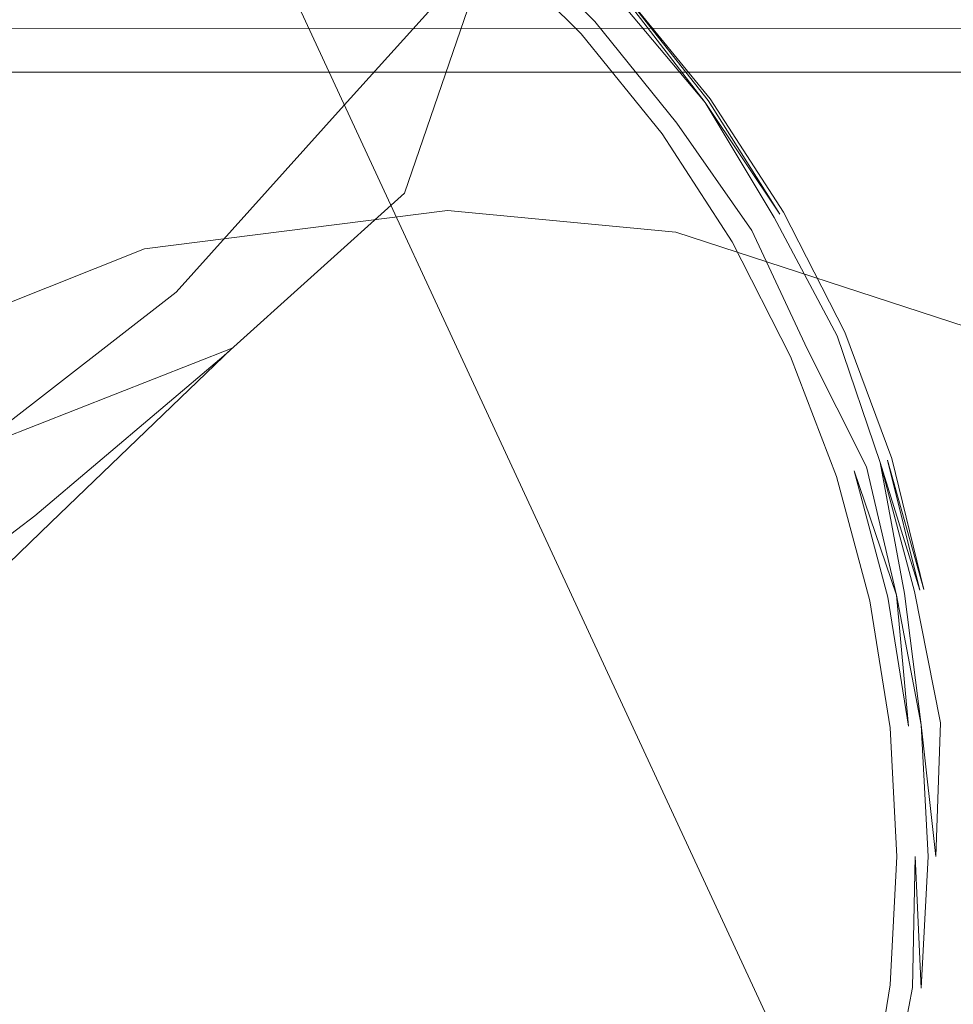
# Model space of a CAD drawing. Extents: x -37 to 38, y -37.7 to 37.7.
# Drawn here: x -25.6 to -23, y 26.1 to 28.9 of the extents above; entities that cross this region are included whole.
import ezdxf

# ---------------------------------------------------------------- set-up
doc = ezdxf.new("R2010")
doc.units = 0
doc.header["$LTSCALE"] = 500
doc.header["$MEASUREMENT"] = 0
doc.layers.add('EXC-CHROM', color=7, linetype='Continuous')
doc.layers.add('EXC-SZKLO', color=7, linetype='Continuous')

msp = doc.modelspace()

# ---------------------------------------------------------------- linework, layer by layer
at = {"layer": 'EXC-CHROM', "lineweight": 0}
for points, invisible_edges in [([(-21.2723, 5.3862, 1.1692), (-31.9791, -37.7104, 1.1692), (-31.9791, 37.2896, 1.1692), (-21.2723, 5.3862, 1.1692)], 15), ([(-20.8779, 6.7437, 1.1692), (-21.2723, 5.3862, 1.1692), (-31.9791, 37.2896, 1.1692), (-20.8779, 6.7437, 1.1692)], 14), ([(-20.3992, 8.0737, 1.1692), (-20.8779, 6.7437, 1.1692), (-31.9791, 37.2896, 1.1692), (-20.3992, 8.0737, 1.1692)], 14), ([(-19.8378, 9.3708, 1.1692), (-20.3992, 8.0737, 1.1692), (-31.9791, 37.2896, 1.1692), (-19.8378, 9.3708, 1.1692)], 14), ([(-19.196, 10.6304, 1.1692), (-19.8378, 9.3708, 1.1692), (-31.9791, 37.2896, 1.1692), (-19.196, 10.6304, 1.1692)], 14), ([(-18.4766, 11.8469, 1.1692), (-19.196, 10.6304, 1.1692), (-31.9791, 37.2896, 1.1692), (-18.4766, 11.8469, 1.1692)], 14), ([(-17.682, 13.0161, 1.1692), (-18.4766, 11.8469, 1.1692), (-31.9791, 37.2896, 1.1692), (-17.682, 13.0161, 1.1692)], 14), ([(-16.8157, 14.1328, 1.1692), (-17.682, 13.0161, 1.1692), (-31.9791, 37.2896, 1.1692), (-16.8157, 14.1328, 1.1692)], 14), ([(-15.881, 15.1931, 1.1692), (-16.8157, 14.1328, 1.1692), (-31.9791, 37.2896, 1.1692), (-15.881, 15.1931, 1.1692)], 14), ([(-14.8815, 16.1926, 1.1692), (-15.881, 15.1931, 1.1692), (-31.9791, 37.2896, 1.1692), (-14.8815, 16.1926, 1.1692)], 14), ([(-13.8212, 17.1274, 1.1692), (-14.8815, 16.1926, 1.1692), (-31.9791, 37.2896, 1.1692), (-13.8212, 17.1274, 1.1692)], 14), ([(-12.7043, 17.9937, 1.1692), (-13.8212, 17.1274, 1.1692), (-31.9791, 37.2896, 1.1692), (-12.7043, 17.9937, 1.1692)], 14), ([(-11.5353, 18.7881, 1.1692), (-12.7043, 17.9937, 1.1692), (-31.9791, 37.2896, 1.1692), (-11.5353, 18.7881, 1.1692)], 14), ([(-10.3186, 19.5078, 1.1692), (-11.5353, 18.7881, 1.1692), (-31.9791, 37.2896, 1.1692), (-10.3186, 19.5078, 1.1692)], 14), ([(-9.0592, 20.1494, 1.1692), (-10.3186, 19.5078, 1.1692), (-31.9791, 37.2896, 1.1692), (-9.0592, 20.1494, 1.1692)], 14), ([(-7.762, 20.7104, 1.1692), (-9.0592, 20.1494, 1.1692), (-31.9791, 37.2896, 1.1692), (-7.762, 20.7104, 1.1692)], 14), ([(33.3348, 37.2798, 1.1692), (-7.762, 20.7104, 1.1692), (-31.9791, 37.2896, 1.1692), (33.3348, 37.2798, 1.1692)], 11), ([(29.0336, 31.9827, 38.7052), (-28.9104, 31.9829, 38.7052), (-27.2682, 28.7039, 38.7052), (29.0336, 31.9827, 38.7052)], 15), ([(27.384, 28.7039, 38.7052), (29.0336, 31.9827, 38.7052), (-27.2682, 28.7039, 38.7052), (27.384, 28.7039, 38.7052)], 15), ([(26.9075, 28.8562, 116.1604), (-27.1274, 28.8245, 116.1604), (-27.0663, 31.8818, 116.1604), (26.9075, 28.8562, 116.1604)], 14), ([(-12.1542, 5.0078, 118.8874), (-26.7493, 31.8916, 118.8874), (-26.7493, -31.7383, 118.8874), (-12.1542, 5.0078, 118.8874)], 15), ([(-11.8206, 5.7622, 118.8874), (-26.7493, 31.8916, 118.8874), (-12.1542, 5.0078, 118.8874), (-11.8206, 5.7622, 118.8874)], 11), ([(-11.4402, 6.4944, 118.8874), (-26.7493, 31.8916, 118.8874), (-11.8206, 5.7622, 118.8874), (-11.4402, 6.4944, 118.8874)], 11), ([(-11.0146, 7.2009, 118.8874), (-26.7493, 31.8916, 118.8874), (-11.4402, 6.4944, 118.8874), (-11.0146, 7.2009, 118.8874)], 11), ([(-10.5455, 7.8794, 118.8874), (-26.7493, 31.8916, 118.8874), (-11.0146, 7.2009, 118.8874), (-10.5455, 7.8794, 118.8874)], 11), ([(-10.0347, 8.5273, 118.8874), (-26.7493, 31.8916, 118.8874), (-10.5455, 7.8794, 118.8874), (-10.0347, 8.5273, 118.8874)], 11), ([(-9.4843, 9.1416, 118.8874), (-26.7493, 31.8916, 118.8874), (-10.0347, 8.5273, 118.8874), (-9.4843, 9.1416, 118.8874)], 11), ([(-8.8965, 9.7202, 118.8874), (-26.7493, 31.8916, 118.8874), (-9.4843, 9.1416, 118.8874), (-8.8965, 9.7202, 118.8874)], 11), ([(-8.2732, 10.2605, 118.8874), (-26.7493, 31.8916, 118.8874), (-8.8965, 9.7202, 118.8874), (-8.2732, 10.2605, 118.8874)], 11), ([(-7.6174, 10.7612, 118.8874), (-26.7493, 31.8916, 118.8874), (-8.2732, 10.2605, 118.8874), (-7.6174, 10.7612, 118.8874)], 11), ([(-6.9315, 11.2195, 118.8874), (-26.7493, 31.8916, 118.8874), (-7.6174, 10.7612, 118.8874), (-6.9315, 11.2195, 118.8874)], 11), ([(26.7808, 31.8916, 118.8874), (-26.7493, 31.8916, 118.8874), (-6.9315, 11.2195, 118.8874), (26.7808, 31.8916, 118.8874)], 15), ([(-25.5514, 30.3667, 38.3904), (-26.4901, -30.0649, 38.3904), (-26.4901, 30.218, 38.3904), (-25.5514, 30.3667, 38.3904)], 11), ([(-25.5514, -30.2134, 38.3904), (-26.4901, -30.0649, 38.3904), (-25.5514, 30.3667, 38.3904), (-25.5514, -30.2134, 38.3904)], 14), ([(-25.2343, 23.3066, 38.3904), (-25.5514, -30.2134, 38.3904), (-25.5514, 30.3667, 38.3904), (-25.2343, 23.3066, 38.3904)], 15), ([(-25.1654, 23.8296, 38.3904), (-25.2343, 23.3066, 38.3904), (-25.5514, 30.3667, 38.3904), (-25.1654, 23.8296, 38.3904)], 14), ([(-25.0806, 24.0798, 38.3904), (-25.1654, 23.8296, 38.3904), (-25.5514, 30.3667, 38.3904), (-25.0806, 24.0798, 38.3904)], 14), ([(-24.9636, 24.3167, 38.3904), (-25.0806, 24.0798, 38.3904), (-25.5514, 30.3667, 38.3904), (-24.9636, 24.3167, 38.3904)], 14), ([(-24.8168, 24.5364, 38.3904), (-24.9636, 24.3167, 38.3904), (-25.5514, 30.3667, 38.3904), (-24.8168, 24.5364, 38.3904)], 14), ([(-24.6426, 24.7351, 38.3904), (-24.8168, 24.5364, 38.3904), (-25.5514, 30.3667, 38.3904), (-24.6426, 24.7351, 38.3904)], 14), ([(-24.444, 24.9092, 38.3904), (-24.6426, 24.7351, 38.3904), (-25.5514, 30.3667, 38.3904), (-24.444, 24.9092, 38.3904)], 14), ([(-24.2242, 25.0562, 38.3904), (-24.444, 24.9092, 38.3904), (-25.5514, 30.3667, 38.3904), (-24.2242, 25.0562, 38.3904)], 14), ([(-23.9873, 25.1729, 38.3904), (-24.2242, 25.0562, 38.3904), (-25.5514, 30.3667, 38.3904), (-23.9873, 25.1729, 38.3904)], 14), ([(-23.7371, 25.2578, 38.3904), (-23.9873, 25.1729, 38.3904), (-25.5514, 30.3667, 38.3904), (-23.7371, 25.2578, 38.3904)], 14), ([(-23.2142, 25.3267, 38.3904), (-23.7371, 25.2578, 38.3904), (-25.5514, 30.3667, 38.3904), (-23.2142, 25.3267, 38.3904)], 10), ([(-28.8921, 30.1907, 4.1692), (-29.7267, 29.4758, 4.1692), (-21.5807, -4.4253, 4.1692), (-28.8921, 30.1907, 4.1692)], 14), ([(-21.8018, -3.0291, 4.1692), (-28.8921, 30.1907, 4.1692), (-21.5807, -4.4253, 4.1692), (-21.8018, -3.0291, 4.1692)], 11), ([(-21.9348, -1.6221, 4.1692), (-28.8921, 30.1907, 4.1692), (-21.8018, -3.0291, 4.1692), (-21.9348, -1.6221, 4.1692)], 11), ([(-21.9791, -0.2092, 4.1692), (-28.8921, 30.1907, 4.1692), (-21.9348, -1.6221, 4.1692), (-21.9791, -0.2092, 4.1692)], 11), ([(30.3605, 29.823, 4.1692), (-28.8921, 30.1907, 4.1692), (-5.0747, 21.584, 4.1692), (30.3605, 29.823, 4.1692)], 15), ([(-6.432, 21.1897, 4.1692), (-5.0747, 21.584, 4.1692), (-28.8921, 30.1907, 4.1692), (-6.432, 21.1897, 4.1692)], 14), ([(-7.762, 20.7104, 4.1692), (-6.432, 21.1897, 4.1692), (-28.8921, 30.1907, 4.1692), (-7.762, 20.7104, 4.1692)], 14), ([(-9.0592, 20.1494, 4.1692), (-7.762, 20.7104, 4.1692), (-28.8921, 30.1907, 4.1692), (-9.0592, 20.1494, 4.1692)], 14), ([(-10.3186, 19.5078, 4.1692), (-9.0592, 20.1494, 4.1692), (-28.8921, 30.1907, 4.1692), (-10.3186, 19.5078, 4.1692)], 14), ([(-11.5353, 18.7881, 4.1692), (-10.3186, 19.5078, 4.1692), (-28.8921, 30.1907, 4.1692), (-11.5353, 18.7881, 4.1692)], 14), ([(-12.7043, 17.9937, 4.1692), (-11.5353, 18.7881, 4.1692), (-28.8921, 30.1907, 4.1692), (-12.7043, 17.9937, 4.1692)], 14), ([(-13.8212, 17.1274, 4.1692), (-12.7043, 17.9937, 4.1692), (-28.8921, 30.1907, 4.1692), (-13.8212, 17.1274, 4.1692)], 14), ([(-14.8815, 16.1926, 4.1692), (-13.8212, 17.1274, 4.1692), (-28.8921, 30.1907, 4.1692), (-14.8815, 16.1926, 4.1692)], 14), ([(-15.881, 15.1931, 4.1692), (-14.8815, 16.1926, 4.1692), (-28.8921, 30.1907, 4.1692), (-15.881, 15.1931, 4.1692)], 14), ([(-16.8157, 14.1328, 4.1692), (-15.881, 15.1931, 4.1692), (-28.8921, 30.1907, 4.1692), (-16.8157, 14.1328, 4.1692)], 14), ([(-17.682, 13.0161, 4.1692), (-16.8157, 14.1328, 4.1692), (-28.8921, 30.1907, 4.1692), (-17.682, 13.0161, 4.1692)], 14), ([(-18.4766, 11.8469, 4.1692), (-17.682, 13.0161, 4.1692), (-28.8921, 30.1907, 4.1692), (-18.4766, 11.8469, 4.1692)], 14), ([(-19.196, 10.6304, 4.1692), (-18.4766, 11.8469, 4.1692), (-28.8921, 30.1907, 4.1692), (-19.196, 10.6304, 4.1692)], 14), ([(-19.8378, 9.3708, 4.1692), (-19.196, 10.6304, 4.1692), (-28.8921, 30.1907, 4.1692), (-19.8378, 9.3708, 4.1692)], 14), ([(-20.3992, 8.0737, 4.1692), (-19.8378, 9.3708, 4.1692), (-28.8921, 30.1907, 4.1692), (-20.3992, 8.0737, 4.1692)], 14), ([(-20.8779, 6.7437, 4.1692), (-20.3992, 8.0737, 4.1692), (-28.8921, 30.1907, 4.1692), (-20.8779, 6.7437, 4.1692)], 14), ([(-21.2723, 5.3862, 4.1692), (-20.8779, 6.7437, 4.1692), (-28.8921, 30.1907, 4.1692), (-21.2723, 5.3862, 4.1692)], 14), ([(-21.5807, 4.0068, 4.1692), (-21.2723, 5.3862, 4.1692), (-28.8921, 30.1907, 4.1692), (-21.5807, 4.0068, 4.1692)], 14), ([(-21.8018, 2.6108, 4.1692), (-21.5807, 4.0068, 4.1692), (-28.8921, 30.1907, 4.1692), (-21.8018, 2.6108, 4.1692)], 14), ([(-21.9348, 1.2036, 4.1692), (-21.8018, 2.6108, 4.1692), (-28.8921, 30.1907, 4.1692), (-21.9348, 1.2036, 4.1692)], 14), ([(-21.9791, -0.2092, 4.1692), (-21.9348, 1.2036, 4.1692), (-28.8921, 30.1907, 4.1692), (-21.9791, -0.2092, 4.1692)], 14), ([(27.9305, 29.7969, 8.1), (-27.2682, 28.7039, 8.1), (-27.8147, 29.7969, 8.1), (27.9305, 29.7969, 8.1)], 15), ([(27.384, 28.7039, 8.1), (-27.2682, 28.7039, 8.1), (27.9305, 29.7969, 8.1), (27.384, 28.7039, 8.1)], 15), ([(-25.2223, 28.9475, 0.7513), (-24.8856, 29.5305, 0.9827), (-24.9758, 28.7874, 0.7513), (-25.2223, 28.9475, 0.7513)], 15), ([(-24.58, 29.332, 0.9828), (-24.9758, 28.7874, 0.7513), (-24.8856, 29.5305, 0.9827), (-24.58, 29.332, 0.9828)], 11), ([(-25.2429, 28.9116, 0.8678), (-25.0002, 28.7539, 0.8678), (-24.9113, 29.4863, 1.0953), (-25.2429, 28.9116, 0.8678)], 15), ([(-24.61, 29.2908, 1.0955), (-24.9113, 29.4863, 1.0953), (-25.0002, 28.7539, 0.8678), (-24.61, 29.2908, 1.0955)], 14), ([(-29.7267, 29.4758, 4.1692), (-29.9791, -30.5339, 4.1692), (-21.2723, -5.8047, 4.1692), (-29.7267, 29.4758, 4.1692)], 14), ([(-21.5807, -4.4253, 4.1692), (-29.7267, 29.4758, 4.1692), (-21.2723, -5.8047, 4.1692), (-21.5807, -4.4253, 4.1692)], 11), ([(-24.9758, 28.7874, 0.7513), (-24.58, 29.332, 0.9828), (-24.7474, 28.6025, 0.7513), (-24.9758, 28.7874, 0.7513)], 15), ([(-24.2968, 29.1028, 0.9828), (-24.7474, 28.6025, 0.7513), (-24.58, 29.332, 0.9828), (-24.2968, 29.1028, 0.9828)], 11), ([(-25.0002, 28.7539, 0.8678), (-24.7751, 28.5718, 0.8678), (-24.61, 29.2908, 1.0955), (-25.0002, 28.7539, 0.8678)], 15), ([(-24.3309, 29.0652, 1.0954), (-24.61, 29.2908, 1.0955), (-24.7751, 28.5718, 0.8678), (-24.3309, 29.0652, 1.0954)], 14), ([(-25.4841, 29.0808, 0.7513), (-25.7643, 28.4519, 0.5701), (-25.7585, 29.1863, 0.7513), (-25.4841, 29.0808, 0.7513)], 15), ([(-25.501, 29.0432, 0.8678), (-25.7714, 29.147, 0.8678), (-25.777, 28.4233, 0.6896), (-25.501, 29.0432, 0.8678)], 15), ([(-24.7474, 28.6025, 0.7513), (-24.2968, 29.1028, 0.9828), (-24.5397, 28.3945, 0.7513), (-24.7474, 28.6025, 0.7513)], 14), ([(-24.0392, 28.8452, 0.9828), (-24.5397, 28.3945, 0.7513), (-24.2968, 29.1028, 0.9828), (-24.0392, 28.8452, 0.9828)], 11), ([(-25.7643, 28.4519, 0.5701), (-25.4841, 29.0808, 0.7513), (-25.5667, 28.3511, 0.5701), (-25.7643, 28.4519, 0.5701)], 15), ([(-25.2223, 28.9475, 0.7513), (-25.5667, 28.3511, 0.5701), (-25.4841, 29.0808, 0.7513), (-25.2223, 28.9475, 0.7513)], 15), ([(-25.777, 28.4233, 0.6896), (-25.5822, 28.3242, 0.6896), (-25.501, 29.0432, 0.8678), (-25.777, 28.4233, 0.6896)], 15), ([(-25.2429, 28.9116, 0.8678), (-25.501, 29.0432, 0.8678), (-25.5822, 28.3242, 0.6896), (-25.2429, 28.9116, 0.8678)], 15), ([(-24.7751, 28.5718, 0.8678), (-24.5703, 28.3669, 0.8678), (-24.3309, 29.0652, 1.0954), (-24.7751, 28.5718, 0.8678)], 13), ([(-24.0773, 28.811, 1.0953), (-24.3309, 29.0652, 1.0954), (-24.5703, 28.3669, 0.8678), (-24.0773, 28.811, 1.0953)], 14), ([(-25.5667, 28.3511, 0.5701), (-25.2223, 28.9475, 0.7513), (-25.3806, 28.2305, 0.5701), (-25.5667, 28.3511, 0.5701)], 15), ([(-24.9758, 28.7874, 0.7513), (-25.3806, 28.2305, 0.5701), (-25.2223, 28.9475, 0.7513), (-24.9758, 28.7874, 0.7513)], 15), ([(-25.5822, 28.3242, 0.6896), (-25.3989, 28.2051, 0.6896), (-25.2429, 28.9116, 0.8678), (-25.5822, 28.3242, 0.6896)], 15), ([(-25.0002, 28.7539, 0.8678), (-25.2429, 28.9116, 0.8678), (-25.3989, 28.2051, 0.6896), (-25.0002, 28.7539, 0.8678)], 15), ([(-23.9714, 28.9062, 1.0722), (-23.9596, 28.9167, 1.1121), (-23.7308, 28.6194, 1.0853), (-23.9714, 28.9062, 1.0722)], 8), ([(-23.7231, 28.6252, 1.1123), (-23.9551, 28.9211, 1.1403), (-23.7172, 28.6296, 1.1546), (-23.7231, 28.6252, 1.1123)], 12), ([(-24.5397, 28.3945, 0.7513), (-24.0392, 28.8452, 0.9828), (-24.3547, 28.1663, 0.7513), (-24.5397, 28.3945, 0.7513)], 15), ([(-23.8099, 28.562, 0.9827), (-24.3547, 28.1663, 0.7513), (-24.0392, 28.8452, 0.9828), (-23.8099, 28.562, 0.9827)], 11), ([(-24.5703, 28.3669, 0.8678), (-24.3881, 28.1421, 0.8678), (-24.0773, 28.811, 1.0953), (-24.5703, 28.3669, 0.8678)], 15), ([(-23.8513, 28.532, 1.0953), (-24.0773, 28.811, 1.0953), (-24.3881, 28.1421, 0.8678), (-23.8513, 28.532, 1.0953)], 14), ([(-25.3806, 28.2305, 0.5701), (-24.9758, 28.7874, 0.7513), (-25.2081, 28.0908, 0.5701), (-25.3806, 28.2305, 0.5701)], 15), ([(-24.7474, 28.6025, 0.7513), (-25.2081, 28.0908, 0.5701), (-24.9758, 28.7874, 0.7513), (-24.7474, 28.6025, 0.7513)], 15), ([(-25.3989, 28.2051, 0.6896), (-25.2291, 28.0676, 0.6896), (-25.0002, 28.7539, 0.8678), (-25.3989, 28.2051, 0.6896)], 15), ([(-24.7751, 28.5718, 0.8678), (-25.0002, 28.7539, 0.8678), (-25.2291, 28.0676, 0.6896), (-24.7751, 28.5718, 0.8678)], 15), ([(27.384, 28.7039, 8.1), (27.384, 28.7039, 38.7052), (-27.2682, 28.7039, 8.1), (27.384, 28.7039, 8.1)], 11), ([(-27.2682, 28.7039, 38.7052), (-27.2682, 28.7039, 8.1), (27.384, 28.7039, 38.7052), (-27.2682, 28.7039, 38.7052)], 11), ([(-18.4943, 4.3975, 8.1), (-27.2682, -29.2278, 8.1), (-27.2682, 28.7039, 8.1), (-18.4943, 4.3975, 8.1)], 15), ([(-18.1652, 5.5532, 8.1), (-18.4943, 4.3975, 8.1), (-27.2682, 28.7039, 8.1), (-18.1652, 5.5532, 8.1)], 14), ([(-17.7642, 6.6858, 8.1), (-18.1652, 5.5532, 8.1), (-27.2682, 28.7039, 8.1), (-17.7642, 6.6858, 8.1)], 14), ([(-17.2926, 7.7913, 8.1), (-17.7642, 6.6858, 8.1), (-27.2682, 28.7039, 8.1), (-17.2926, 7.7913, 8.1)], 14), ([(-16.7527, 8.8647, 8.1), (-17.2926, 7.7913, 8.1), (-27.2682, 28.7039, 8.1), (-16.7527, 8.8647, 8.1)], 14), ([(-16.1465, 9.9023, 8.1), (-16.7527, 8.8647, 8.1), (-27.2682, 28.7039, 8.1), (-16.1465, 9.9023, 8.1)], 14), ([(-15.4763, 10.8994, 8.1), (-16.1465, 9.9023, 8.1), (-27.2682, 28.7039, 8.1), (-15.4763, 10.8994, 8.1)], 14), ([(-14.7448, 11.853, 8.1), (-15.4763, 10.8994, 8.1), (-27.2682, 28.7039, 8.1), (-14.7448, 11.853, 8.1)], 14), ([(-13.955, 12.7585, 8.1), (-14.7448, 11.853, 8.1), (-27.2682, 28.7039, 8.1), (-13.955, 12.7585, 8.1)], 14), ([(-13.1097, 13.6128, 8.1), (-13.955, 12.7585, 8.1), (-27.2682, 28.7039, 8.1), (-13.1097, 13.6128, 8.1)], 14), ([(-12.2125, 14.4124, 8.1), (-13.1097, 13.6128, 8.1), (-27.2682, 28.7039, 8.1), (-12.2125, 14.4124, 8.1)], 14), ([(-11.2668, 15.1538, 8.1), (-12.2125, 14.4124, 8.1), (-27.2682, 28.7039, 8.1), (-11.2668, 15.1538, 8.1)], 14), ([(-10.2766, 15.8345, 8.1), (-11.2668, 15.1538, 8.1), (-27.2682, 28.7039, 8.1), (-10.2766, 15.8345, 8.1)], 14), ([(-9.2455, 16.4517, 8.1), (-10.2766, 15.8345, 8.1), (-27.2682, 28.7039, 8.1), (-9.2455, 16.4517, 8.1)], 14), ([(-8.1777, 17.0027, 8.1), (-9.2455, 16.4517, 8.1), (-27.2682, 28.7039, 8.1), (-8.1777, 17.0027, 8.1)], 14), ([(-7.0774, 17.4858, 8.1), (-8.1777, 17.0027, 8.1), (-27.2682, 28.7039, 8.1), (-7.0774, 17.4858, 8.1)], 14), ([(-5.949, 17.8989, 8.1), (-7.0774, 17.4858, 8.1), (-27.2682, 28.7039, 8.1), (-5.949, 17.8989, 8.1)], 14), ([(27.384, 28.7039, 8.1), (-5.949, 17.8989, 8.1), (-27.2682, 28.7039, 8.1), (27.384, 28.7039, 8.1)], 15), ([(-23.7231, 28.6252, 1.1123), (-23.7172, 28.6296, 1.1546), (-23.5222, 28.3079, 1.0987), (-23.7231, 28.6252, 1.1123)], 11), ([(-23.5222, 28.3079, 1.0987), (-23.7172, 28.6296, 1.1546), (-23.5122, 28.3137, 1.1538), (-23.5222, 28.3079, 1.0987)], 13), ([(-25.2081, 28.0908, 0.5701), (-24.7474, 28.6025, 0.7513), (-25.0514, 27.9338, 0.5701), (-25.2081, 28.0908, 0.5701)], 14), ([(-24.5397, 28.3945, 0.7513), (-25.0514, 27.9338, 0.5701), (-24.7474, 28.6025, 0.7513), (-24.5397, 28.3945, 0.7513)], 15), ([(-23.5382, 28.2988, 1.0605), (-23.7308, 28.6194, 1.0853), (-23.5222, 28.3079, 1.0987), (-23.5382, 28.2988, 1.0605)], 12), ([(-25.2291, 28.0676, 0.6896), (-25.0746, 27.9131, 0.6896), (-24.7751, 28.5718, 0.8678), (-25.2291, 28.0676, 0.6896)], 15), ([(-24.5703, 28.3669, 0.8678), (-24.7751, 28.5718, 0.8678), (-25.0746, 27.9131, 0.6896), (-24.5703, 28.3669, 0.8678)], 11), ([(-23.8099, 28.562, 0.9827), (-23.6007, 28.2627, 0.9895), (-24.3547, 28.1663, 0.7513), (-23.8099, 28.562, 0.9827)], 14), ([(-24.3881, 28.1421, 0.8678), (-24.2305, 27.8992, 0.8678), (-23.8513, 28.532, 1.0953), (-24.3881, 28.1421, 0.8678)], 15), ([(-23.6558, 28.231, 1.0953), (-23.8513, 28.532, 1.0953), (-24.2305, 27.8992, 0.8678), (-23.6558, 28.231, 1.0953)], 14), ([(-25.7643, 28.4519, 0.5701), (-25.5667, 28.3511, 0.5701), (-26.0293, 27.8025, 0.4399), (-25.7643, 28.4519, 0.5701)], 15), ([(-25.9462, 27.7366, 0.5616), (-25.5822, 28.3242, 0.6896), (-25.777, 28.4233, 0.6896), (-25.9462, 27.7366, 0.5616)], 15), ([(-25.0514, 27.9338, 0.5701), (-24.5397, 28.3945, 0.7513), (-24.9117, 27.7615, 0.5701), (-25.0514, 27.9338, 0.5701)], 15), ([(-24.3547, 28.1663, 0.7513), (-24.9117, 27.7615, 0.5701), (-24.5397, 28.3945, 0.7513), (-24.3547, 28.1663, 0.7513)], 15), ([(-25.0746, 27.9131, 0.6896), (-24.937, 27.7432, 0.6896), (-24.5703, 28.3669, 0.8678), (-25.0746, 27.9131, 0.6896)], 15), ([(-24.3881, 28.1421, 0.8678), (-24.5703, 28.3669, 0.8678), (-24.937, 27.7432, 0.6896), (-24.3881, 28.1421, 0.8678)], 15), ([(-25.5667, 28.3511, 0.5701), (-25.3806, 28.2305, 0.5701), (-26.0293, 27.8025, 0.4399), (-25.5667, 28.3511, 0.5701)], 15), ([(-25.9462, 27.7366, 0.5616), (-25.3989, 28.2051, 0.6896), (-25.5822, 28.3242, 0.6896), (-25.9462, 27.7366, 0.5616)], 15), ([(-25.2959, 28.2109, 4.1692), (-24.4503, 28.3179, 4.1692), (-24.7478, 26.7876, 4.1692), (-25.2959, 28.2109, 4.1692)], 14), ([(-24.1528, 26.7876, 4.1692), (-24.7478, 26.7876, 4.1692), (-24.4503, 28.3179, 4.1692), (-24.1528, 26.7876, 4.1692)], 15), ([(-23.8132, 28.2576, 4.1692), (-24.1528, 26.7876, 4.1692), (-24.4503, 28.3179, 4.1692), (-23.8132, 28.2576, 4.1692)], 11), ([(-23.5382, 28.2988, 1.0605), (-23.5222, 28.3079, 1.0987), (-23.3623, 27.969, 1.073), (-23.5382, 28.2988, 1.0605)], 11), ([(-23.5222, 28.3079, 1.0987), (-23.5122, 28.3137, 1.1538), (-23.348, 27.9756, 1.1124), (-23.5222, 28.3079, 1.0987)], 15), ([(-23.3623, 27.969, 1.073), (-23.5222, 28.3079, 1.0987), (-23.348, 27.9756, 1.1124), (-23.3623, 27.969, 1.073)], 15), ([(-23.348, 27.9756, 1.1124), (-23.5122, 28.3137, 1.1538), (-23.3412, 27.9785, 1.1547), (-23.348, 27.9756, 1.1124)], 13), ([(-24.3547, 28.1663, 0.7513), (-23.6007, 28.2627, 0.9895), (-24.1947, 27.9197, 0.7513), (-24.3547, 28.1663, 0.7513)], 15), ([(-23.6007, 28.2627, 0.9895), (-23.446, 27.9319, 0.9828), (-24.1947, 27.9197, 0.7513), (-23.6007, 28.2627, 0.9895)], 14), ([(-24.1528, 25.2153, 4.1692), (-24.1528, 26.7876, 4.1692), (-23.8132, 28.2576, 4.1692), (-24.1528, 25.2153, 4.1692)], 15), ([(-22.5803, 25.2153, 4.1692), (-24.1528, 25.2153, 4.1692), (-23.8132, 28.2576, 4.1692), (-22.5803, 25.2153, 4.1692)], 14), ([(-23.0027, 27.9941, 4.1692), (-22.5803, 25.2153, 4.1692), (-23.8132, 28.2576, 4.1692), (-23.0027, 27.9941, 4.1692)], 11), ([(-26.0293, 27.8025, 0.4399), (-25.3806, 28.2305, 0.5701), (-25.7749, 27.6501, 0.4399), (-26.0293, 27.8025, 0.4399)], 15), ([(-25.3806, 28.2305, 0.5701), (-25.2081, 28.0908, 0.5701), (-25.7749, 27.6501, 0.4399), (-25.3806, 28.2305, 0.5701)], 15), ([(-24.2305, 27.8992, 0.8678), (-24.099, 27.6411, 0.8678), (-23.6558, 28.231, 1.0953), (-24.2305, 27.8992, 0.8678)], 15), ([(-23.4928, 27.9111, 1.0953), (-23.6558, 28.231, 1.0953), (-24.099, 27.6411, 0.8678), (-23.4928, 27.9111, 1.0953)], 14), ([(-25.2959, 28.2109, 4.1692), (-24.7478, 25.2153, 4.1692), (-26.0883, 27.8972, 4.1692), (-25.2959, 28.2109, 4.1692)], 11), ([(-25.8043, 27.6472, 0.5616), (-25.3989, 28.2051, 0.6896), (-25.9462, 27.7366, 0.5616), (-25.8043, 27.6472, 0.5616)], 15), ([(-25.8043, 27.6472, 0.5616), (-25.2291, 28.0676, 0.6896), (-25.3989, 28.2051, 0.6896), (-25.8043, 27.6472, 0.5616)], 15), ([(-24.7478, 26.7876, 4.1692), (-24.7478, 25.2153, 4.1692), (-25.2959, 28.2109, 4.1692), (-24.7478, 26.7876, 4.1692)], 15), ([(-24.9117, 27.7615, 0.5701), (-24.3547, 28.1663, 0.7513), (-24.7909, 27.5754, 0.5701), (-24.9117, 27.7615, 0.5701)], 15), ([(-24.1947, 27.9197, 0.7513), (-24.7909, 27.5754, 0.5701), (-24.3547, 28.1663, 0.7513), (-24.1947, 27.9197, 0.7513)], 15), ([(-24.937, 27.7432, 0.6896), (-24.818, 27.5598, 0.6896), (-24.3881, 28.1421, 0.8678), (-24.937, 27.7432, 0.6896)], 15), ([(-24.2305, 27.8992, 0.8678), (-24.3881, 28.1421, 0.8678), (-24.818, 27.5598, 0.6896), (-24.2305, 27.8992, 0.8678)], 15), ([(-25.2081, 28.0908, 0.5701), (-25.0514, 27.9338, 0.5701), (-25.7749, 27.6501, 0.4399), (-25.2081, 28.0908, 0.5701)], 11), ([(-25.6022, 27.4666, 0.5616), (-25.2291, 28.0676, 0.6896), (-25.8043, 27.6472, 0.5616), (-25.6022, 27.4666, 0.5616)], 15), ([(-25.6022, 27.4666, 0.5616), (-25.0746, 27.9131, 0.6896), (-25.2291, 28.0676, 0.6896), (-25.6022, 27.4666, 0.5616)], 14), ([(-23.3623, 27.969, 1.073), (-23.348, 27.9756, 1.1124), (-23.2224, 27.6221, 1.0861), (-23.3623, 27.969, 1.073)], 15), ([(-23.2426, 27.6155, 1.0485), (-23.3623, 27.969, 1.073), (-23.2224, 27.6221, 1.0861), (-23.2426, 27.6155, 1.0485)], 14), ([(-23.348, 27.9756, 1.1124), (-23.3412, 27.9785, 1.1547), (-23.2101, 27.626, 1.1264), (-23.348, 27.9756, 1.1124)], 13), ([(-23.2224, 27.6221, 1.0861), (-23.348, 27.9756, 1.1124), (-23.2101, 27.626, 1.1264), (-23.2224, 27.6221, 1.0861)], 15), ([(-25.7749, 27.6501, 0.4399), (-25.0514, 27.9338, 0.5701), (-25.5576, 27.4482, 0.4399), (-25.7749, 27.6501, 0.4399)], 14), ([(-25.6022, 27.4666, 0.5616), (-24.937, 27.7432, 0.6896), (-25.0746, 27.9131, 0.6896), (-25.6022, 27.4666, 0.5616)], 15), ([(-25.0514, 27.9338, 0.5701), (-24.9117, 27.7615, 0.5701), (-25.5576, 27.4482, 0.4399), (-25.0514, 27.9338, 0.5701)], 11), ([(-24.7909, 27.5754, 0.5701), (-24.1947, 27.9197, 0.7513), (-24.6902, 27.3779, 0.5701), (-24.7909, 27.5754, 0.5701)], 15), ([(-24.0613, 27.658, 0.7513), (-24.6902, 27.3779, 0.5701), (-24.1947, 27.9197, 0.7513), (-24.0613, 27.658, 0.7513)], 15), ([(-24.1947, 27.9197, 0.7513), (-23.446, 27.9319, 0.9828), (-24.0613, 27.658, 0.7513), (-24.1947, 27.9197, 0.7513)], 15), ([(-24.0613, 27.658, 0.7513), (-23.446, 27.9319, 0.9828), (-23.9559, 27.3835, 0.7513), (-24.0613, 27.658, 0.7513)], 15), ([(-23.3154, 27.5916, 0.9828), (-23.9559, 27.3835, 0.7513), (-23.446, 27.9319, 0.9828), (-23.3154, 27.5916, 0.9828)], 15), ([(-23.446, 27.9319, 0.9828), (-23.281, 27.6028, 1.0058), (-23.3154, 27.5916, 0.9828), (-23.446, 27.9319, 0.9828)], 14), ([(-24.7478, 25.2153, 4.1692), (-26.3203, 25.2153, 4.1692), (-26.0883, 27.8972, 4.1692), (-24.7478, 25.2153, 4.1692)], 14), ([(-24.818, 27.5598, 0.6896), (-24.7188, 27.3652, 0.6896), (-24.2305, 27.8992, 0.8678), (-24.818, 27.5598, 0.6896)], 15), ([(-24.099, 27.6411, 0.8678), (-24.2305, 27.8992, 0.8678), (-24.7188, 27.3652, 0.6896), (-24.099, 27.6411, 0.8678)], 15), ([(-24.099, 27.6411, 0.8678), (-23.9954, 27.3708, 0.8678), (-23.4928, 27.9111, 1.0953), (-24.099, 27.6411, 0.8678)], 15), ([(-23.3641, 27.5759, 1.0953), (-23.4928, 27.9111, 1.0953), (-23.9954, 27.3708, 0.8678), (-23.3641, 27.5759, 1.0953)], 14), ([(-24.9117, 27.7615, 0.5701), (-24.7909, 27.5754, 0.5701), (-25.5576, 27.4482, 0.4399), (-24.9117, 27.7615, 0.5701)], 15), ([(-25.427, 27.2329, 0.5616), (-24.937, 27.7432, 0.6896), (-25.6022, 27.4666, 0.5616), (-25.427, 27.2329, 0.5616)], 15), ([(-25.427, 27.2329, 0.5616), (-24.818, 27.5598, 0.6896), (-24.937, 27.7432, 0.6896), (-25.427, 27.2329, 0.5616)], 15), ([(-26.1613, 27.0403, 0.4845), (-25.6022, 27.4666, 0.5616), (-25.8043, 27.6472, 0.5616), (-26.1613, 27.0403, 0.4845)], 14), ([(-25.5576, 27.4482, 0.4399), (-26.0677, 26.9536, 0.3615), (-25.7749, 27.6501, 0.4399), (-25.5576, 27.4482, 0.4399)], 15), ([(-24.7188, 27.3652, 0.6896), (-24.6404, 27.1611, 0.6896), (-24.099, 27.6411, 0.8678), (-24.7188, 27.3652, 0.6896)], 15), ([(-24.6902, 27.3779, 0.5701), (-24.0613, 27.658, 0.7513), (-24.6107, 27.1709, 0.5701), (-24.6902, 27.3779, 0.5701)], 15), ([(-23.9954, 27.3708, 0.8678), (-24.099, 27.6411, 0.8678), (-24.6404, 27.1611, 0.6896), (-23.9954, 27.3708, 0.8678)], 15), ([(-23.9559, 27.3835, 0.7513), (-24.6107, 27.1709, 0.5701), (-24.0613, 27.658, 0.7513), (-23.9559, 27.3835, 0.7513)], 15), ([(-23.2426, 27.6155, 1.0485), (-23.2224, 27.6221, 1.0861), (-23.1318, 27.2588, 1.0723), (-23.2426, 27.6155, 1.0485)], 9), ([(-23.1742, 27.2498, 1.016), (-23.2426, 27.6155, 1.0485), (-23.1466, 27.2556, 1.0478), (-23.1742, 27.2498, 1.016)], 12), ([(-23.2224, 27.6221, 1.0861), (-23.2101, 27.626, 1.1264), (-23.1205, 27.261, 1.0987), (-23.2224, 27.6221, 1.0861)], 9), ([(-23.9559, 27.3835, 0.7513), (-23.3154, 27.5916, 0.9828), (-23.8799, 27.0996, 0.7513), (-23.9559, 27.3835, 0.7513)], 15), ([(-23.2211, 27.2397, 0.9828), (-23.8799, 27.0996, 0.7513), (-23.3154, 27.5916, 0.9828), (-23.2211, 27.2397, 0.9828)], 15), ([(-23.281, 27.6028, 1.0058), (-23.1967, 27.2449, 0.9975), (-23.3154, 27.5916, 0.9828), (-23.281, 27.6028, 1.0058)], 14), ([(-23.3154, 27.5916, 0.9828), (-23.2211, 27.2397, 0.9828), (-23.1967, 27.2449, 0.9975), (-23.3154, 27.5916, 0.9828)], 10), ([(-25.5576, 27.4482, 0.4399), (-24.7909, 27.5754, 0.5701), (-25.3871, 27.2058, 0.4399), (-25.5576, 27.4482, 0.4399)], 15), ([(-25.427, 27.2329, 0.5616), (-24.7188, 27.3652, 0.6896), (-24.818, 27.5598, 0.6896), (-25.427, 27.2329, 0.5616)], 15), ([(-24.7909, 27.5754, 0.5701), (-24.6902, 27.3779, 0.5701), (-25.3871, 27.2058, 0.4399), (-24.7909, 27.5754, 0.5701)], 15), ([(-23.9954, 27.3708, 0.8678), (-23.9203, 27.0911, 0.8678), (-23.3641, 27.5759, 1.0953), (-23.9954, 27.3708, 0.8678)], 15), ([(-23.2712, 27.229, 1.0953), (-23.3641, 27.5759, 1.0953), (-23.9203, 27.0911, 0.8678), (-23.2712, 27.229, 1.0953)], 14), ([(-26.0337, 26.8872, 0.4845), (-25.6022, 27.4666, 0.5616), (-26.1613, 27.0403, 0.4845), (-26.0337, 26.8872, 0.4845)], 15), ([(-25.5576, 27.4482, 0.4399), (-25.3871, 27.2058, 0.4399), (-26.0677, 26.9536, 0.3615), (-25.5576, 27.4482, 0.4399)], 11), ([(-26.0337, 26.8872, 0.4845), (-25.427, 27.2329, 0.5616), (-25.6022, 27.4666, 0.5616), (-26.0337, 26.8872, 0.4845)], 15), ([(-25.3489, 27.0845, 0.5616), (-24.7188, 27.3652, 0.6896), (-25.427, 27.2329, 0.5616), (-25.3489, 27.0845, 0.5616)], 15), ([(-24.6902, 27.3779, 0.5701), (-24.6107, 27.1709, 0.5701), (-25.3871, 27.2058, 0.4399), (-24.6902, 27.3779, 0.5701)], 15), ([(-25.3489, 27.0845, 0.5616), (-24.6404, 27.1611, 0.6896), (-24.7188, 27.3652, 0.6896), (-25.3489, 27.0845, 0.5616)], 15), ([(-24.6404, 27.1611, 0.6896), (-24.5839, 26.95, 0.6896), (-23.9954, 27.3708, 0.8678), (-24.6404, 27.1611, 0.6896)], 15), ([(-24.6107, 27.1709, 0.5701), (-23.9559, 27.3835, 0.7513), (-24.5535, 26.9565, 0.5701), (-24.6107, 27.1709, 0.5701)], 15), ([(-23.9203, 27.0911, 0.8678), (-23.9954, 27.3708, 0.8678), (-24.5839, 26.95, 0.6896), (-23.9203, 27.0911, 0.8678)], 15), ([(-23.8799, 27.0996, 0.7513), (-24.5535, 26.9565, 0.5701), (-23.9559, 27.3835, 0.7513), (-23.8799, 27.0996, 0.7513)], 15), ([(-23.1742, 27.2498, 1.016), (-23.1466, 27.2556, 1.0478), (-23.0974, 26.887, 1.036), (-23.1742, 27.2498, 1.016)], 15), ([(-23.0974, 26.887, 1.036), (-23.1466, 27.2556, 1.0478), (-23.074, 26.8892, 1.0713), (-23.0974, 26.887, 1.036)], 13), ([(-26.0337, 26.8872, 0.4845), (-25.3489, 27.0845, 0.5616), (-25.427, 27.2329, 0.5616), (-26.0337, 26.8872, 0.4845)], 15), ([(-23.9203, 27.0911, 0.8678), (-23.8751, 26.8052, 0.8678), (-23.2712, 27.229, 1.0953), (-23.9203, 27.0911, 0.8678)], 15), ([(-23.8799, 27.0996, 0.7513), (-23.2211, 27.2397, 0.9828), (-23.8339, 26.8093, 0.7513), (-23.8799, 27.0996, 0.7513)], 15), ([(-23.215, 26.8745, 1.0953), (-23.2712, 27.229, 1.0953), (-23.8751, 26.8052, 0.8678), (-23.215, 26.8745, 1.0953)], 14), ([(-23.1633, 26.8799, 0.9832), (-23.8339, 26.8093, 0.7513), (-23.2211, 27.2397, 0.9828), (-23.1633, 26.8799, 0.9832)], 15), ([(-23.1633, 26.8799, 0.9832), (-23.1967, 27.2449, 0.9975), (-23.2211, 27.2397, 0.9828), (-23.1633, 26.8799, 0.9832)], 11), ([(-23.1967, 27.2449, 0.9975), (-23.1278, 26.8835, 1.0061), (-23.1633, 26.8799, 0.9832), (-23.1967, 27.2449, 0.9975)], 10), ([(-23.1742, 27.2498, 1.016), (-23.0974, 26.887, 1.036), (-23.1278, 26.8835, 1.0061), (-23.1742, 27.2498, 1.016)], 11), ([(-26.0677, 26.9536, 0.3615), (-25.3871, 27.2058, 0.4399), (-25.9788, 26.8103, 0.3615), (-26.0677, 26.9536, 0.3615)], 15), ([(-25.3871, 27.2058, 0.4399), (-25.2708, 26.9333, 0.4399), (-25.9788, 26.8103, 0.3615), (-25.3871, 27.2058, 0.4399)], 15), ([(-25.3871, 27.2058, 0.4399), (-24.6107, 27.1709, 0.5701), (-25.2708, 26.9333, 0.4399), (-25.3871, 27.2058, 0.4399)], 15), ([(-25.2642, 26.8271, 0.5616), (-24.6404, 27.1611, 0.6896), (-25.3489, 27.0845, 0.5616), (-25.2642, 26.8271, 0.5616)], 15), ([(-24.6107, 27.1709, 0.5701), (-24.5535, 26.9565, 0.5701), (-25.2708, 26.9333, 0.4399), (-24.6107, 27.1709, 0.5701)], 15), ([(-25.2642, 26.8271, 0.5616), (-24.5839, 26.95, 0.6896), (-24.6404, 27.1611, 0.6896), (-25.2642, 26.8271, 0.5616)], 15), ([(-24.5839, 26.95, 0.6896), (-24.5497, 26.7341, 0.6896), (-23.9203, 27.0911, 0.8678), (-24.5839, 26.95, 0.6896)], 15), ([(-24.5535, 26.9565, 0.5701), (-23.8799, 27.0996, 0.7513), (-24.5187, 26.7375, 0.5701), (-24.5535, 26.9565, 0.5701)], 15), ([(-23.8751, 26.8052, 0.8678), (-23.9203, 27.0911, 0.8678), (-24.5497, 26.7341, 0.6896), (-23.8751, 26.8052, 0.8678)], 15), ([(-23.8339, 26.8093, 0.7513), (-24.5187, 26.7375, 0.5701), (-23.8799, 27.0996, 0.7513), (-23.8339, 26.8093, 0.7513)], 15), ([(-25.9614, 26.7378, 0.4845), (-25.3489, 27.0845, 0.5616), (-26.0337, 26.8872, 0.4845), (-25.9614, 26.7378, 0.4845)], 15), ([(-25.9614, 26.7378, 0.4845), (-25.2642, 26.8271, 0.5616), (-25.3489, 27.0845, 0.5616), (-25.9614, 26.7378, 0.4845)], 15), ([(-25.2708, 26.9333, 0.4399), (-24.5535, 26.9565, 0.5701), (-25.2083, 26.5378, 0.4399), (-25.2708, 26.9333, 0.4399)], 15), ([(-24.5187, 26.7375, 0.5701), (-25.2083, 26.5378, 0.4399), (-24.5535, 26.9565, 0.5701), (-24.5187, 26.7375, 0.5701)], 15), ([(-25.9788, 26.8103, 0.3615), (-25.2708, 26.9333, 0.4399), (-25.9293, 26.6582, 0.3615), (-25.9788, 26.8103, 0.3615)], 15), ([(-25.2708, 26.9333, 0.4399), (-25.2083, 26.5378, 0.4399), (-25.9293, 26.6582, 0.3615), (-25.2708, 26.9333, 0.4399)], 15), ([(-25.2642, 26.8271, 0.5616), (-24.5497, 26.7341, 0.6896), (-24.5839, 26.95, 0.6896), (-25.2642, 26.8271, 0.5616)], 15), ([(-23.8751, 26.8052, 0.8678), (-23.8597, 26.5159, 0.8678), (-23.215, 26.8745, 1.0953), (-23.8751, 26.8052, 0.8678)], 15), ([(-23.1963, 26.5159, 1.0953), (-23.215, 26.8745, 1.0953), (-23.8597, 26.5159, 0.8678), (-23.1963, 26.5159, 1.0953)], 14), ([(-23.8339, 26.8093, 0.7513), (-23.1633, 26.8799, 0.9832), (-23.8185, 26.5159, 0.7513), (-23.8339, 26.8093, 0.7513)], 15), ([(-23.145, 26.5159, 0.9828), (-23.8185, 26.5159, 0.7513), (-23.1633, 26.8799, 0.9832), (-23.145, 26.5159, 0.9828)], 15), ([(-23.1633, 26.8799, 0.9832), (-23.1278, 26.8835, 1.0061), (-23.145, 26.5159, 0.9828), (-23.1633, 26.8799, 0.9832)], 15), ([(-23.1086, 26.5159, 1.0061), (-23.145, 26.5159, 0.9828), (-23.1278, 26.8835, 1.0061), (-23.1086, 26.5159, 1.0061)], 11), ([(-23.0974, 26.887, 1.036), (-23.0873, 26.5159, 1.0255), (-23.1278, 26.8835, 1.0061), (-23.0974, 26.887, 1.036)], 13), ([(-23.0974, 26.887, 1.036), (-23.074, 26.8892, 1.0713), (-23.0873, 26.5159, 1.0255), (-23.0974, 26.887, 1.036)], 13), ([(-25.9298, 26.5942, 0.4845), (-25.2642, 26.8271, 0.5616), (-25.9614, 26.7378, 0.4845), (-25.9298, 26.5942, 0.4845)], 15), ([(-25.9298, 26.5942, 0.4845), (-25.229, 26.5374, 0.5616), (-25.2642, 26.8271, 0.5616), (-25.9298, 26.5942, 0.4845)], 15), ([(-25.229, 26.5374, 0.5616), (-24.5497, 26.7341, 0.6896), (-25.2642, 26.8271, 0.5616), (-25.229, 26.5374, 0.5616)], 15), ([(-24.7478, 26.7876, 4.1692), (-24.1528, 26.7876, 4.1692), (-24.7478, 25.2153, 4.1692), (-24.7478, 26.7876, 4.1692)], 15), ([(-24.1528, 25.2153, 4.1692), (-24.7478, 25.2153, 4.1692), (-24.1528, 26.7876, 4.1692), (-24.1528, 25.2153, 4.1692)], 14), ([(-24.5497, 26.7341, 0.6896), (-24.5382, 26.5159, 0.6896), (-23.8751, 26.8052, 0.8678), (-24.5497, 26.7341, 0.6896)], 15), ([(-23.8597, 26.5159, 0.8678), (-23.8751, 26.8052, 0.8678), (-24.5382, 26.5159, 0.6896), (-23.8597, 26.5159, 0.8678)], 15), ([(-24.5187, 26.7375, 0.5701), (-23.8339, 26.8093, 0.7513), (-24.5071, 26.5159, 0.5701), (-24.5187, 26.7375, 0.5701)], 15), ([(-23.8185, 26.5159, 0.7513), (-24.5071, 26.5159, 0.5701), (-23.8339, 26.8093, 0.7513), (-23.8185, 26.5159, 0.7513)], 15), ([(-25.229, 26.5374, 0.5616), (-24.5382, 26.5159, 0.6896), (-24.5497, 26.7341, 0.6896), (-25.229, 26.5374, 0.5616)], 15), ([(-24.5187, 26.7375, 0.5701), (-24.5071, 26.5159, 0.5701), (-25.2083, 26.5378, 0.4399), (-24.5187, 26.7375, 0.5701)], 15), ([(-25.9293, 26.6582, 0.3615), (-25.2083, 26.5378, 0.4399), (-25.9149, 26.5105, 0.3615), (-25.9293, 26.6582, 0.3615)], 15), ([(-25.9287, 26.448, 0.4845), (-25.229, 26.5374, 0.5616), (-25.9298, 26.5942, 0.4845), (-25.9287, 26.448, 0.4845)], 15), ([(-25.2356, 26.3699, 0.5616), (-25.229, 26.5374, 0.5616), (-25.9287, 26.448, 0.4845), (-25.2356, 26.3699, 0.5616)], 15), ([(-25.9149, 26.5105, 0.3615), (-25.2083, 26.5378, 0.4399), (-25.2181, 26.3459, 0.4399), (-25.9149, 26.5105, 0.3615)], 15), ([(-25.2356, 26.3699, 0.5616), (-24.5382, 26.5159, 0.6896), (-25.229, 26.5374, 0.5616), (-25.2356, 26.3699, 0.5616)], 15), ([(-24.5497, 26.2976, 0.6896), (-24.5382, 26.5159, 0.6896), (-25.2356, 26.3699, 0.5616), (-24.5497, 26.2976, 0.6896)], 15), ([(-25.2181, 26.3459, 0.4399), (-25.2083, 26.5378, 0.4399), (-24.5187, 26.2944, 0.5701), (-25.2181, 26.3459, 0.4399)], 15), ([(-24.5071, 26.5159, 0.5701), (-24.5187, 26.2944, 0.5701), (-25.2083, 26.5378, 0.4399), (-24.5071, 26.5159, 0.5701)], 15), ([(-24.5497, 26.2976, 0.6896), (-23.8751, 26.2268, 0.8678), (-24.5382, 26.5159, 0.6896), (-24.5497, 26.2976, 0.6896)], 15), ([(-23.8597, 26.5159, 0.8678), (-24.5382, 26.5159, 0.6896), (-23.8751, 26.2268, 0.8678), (-23.8597, 26.5159, 0.8678)], 15), ([(-24.5187, 26.2944, 0.5701), (-24.5071, 26.5159, 0.5701), (-23.8339, 26.2224, 0.7513), (-24.5187, 26.2944, 0.5701)], 15), ([(-23.8185, 26.5159, 0.7513), (-23.8339, 26.2224, 0.7513), (-24.5071, 26.5159, 0.5701), (-23.8185, 26.5159, 0.7513)], 15), ([(-23.8751, 26.2268, 0.8678), (-23.215, 26.1575, 1.0953), (-23.8597, 26.5159, 0.8678), (-23.8751, 26.2268, 0.8678)], 15), ([(-23.1963, 26.5159, 1.0953), (-23.8597, 26.5159, 0.8678), (-23.215, 26.1575, 1.0953), (-23.1963, 26.5159, 1.0953)], 11), ([(-23.8185, 26.5159, 0.7513), (-23.145, 26.5159, 0.9828), (-23.8339, 26.2224, 0.7513), (-23.8185, 26.5159, 0.7513)], 15), ([(-23.8339, 26.2224, 0.7513), (-23.145, 26.5159, 0.9828), (-23.1519, 26.1506, 0.9895), (-23.8339, 26.2224, 0.7513)], 13), ([(-23.145, 26.5159, 0.9828), (-23.1086, 26.5159, 1.0061), (-23.1281, 26.1482, 1.0058), (-23.145, 26.5159, 0.9828)], 9), ([(-25.9149, 26.5105, 0.3615), (-25.2181, 26.3459, 0.4399), (-25.9316, 26.3625, 0.3615), (-25.9149, 26.5105, 0.3615)], 15), ([(-25.9777, 26.2546, 0.4845), (-25.2356, 26.3699, 0.5616), (-25.9287, 26.448, 0.4845), (-25.9777, 26.2546, 0.4845)], 15), ([(-25.9316, 26.3625, 0.3615), (-25.2844, 26.0566, 0.4399), (-25.9788, 26.2217, 0.3615), (-25.9316, 26.3625, 0.3615)], 15), ([(-25.2909, 26.1045, 0.5616), (-25.2356, 26.3699, 0.5616), (-25.9777, 26.2546, 0.4845), (-25.2909, 26.1045, 0.5616)], 15), ([(-25.9316, 26.3625, 0.3615), (-25.2181, 26.3459, 0.4399), (-25.2844, 26.0566, 0.4399), (-25.9316, 26.3625, 0.3615)], 15), ([(-25.2909, 26.1045, 0.5616), (-24.5497, 26.2976, 0.6896), (-25.2356, 26.3699, 0.5616), (-25.2909, 26.1045, 0.5616)], 15), ([(-25.2181, 26.3459, 0.4399), (-24.5535, 26.0754, 0.5701), (-25.2844, 26.0566, 0.4399), (-25.2181, 26.3459, 0.4399)], 15), ([(-25.2181, 26.3459, 0.4399), (-24.5187, 26.2944, 0.5701), (-24.5535, 26.0754, 0.5701), (-25.2181, 26.3459, 0.4399)], 15), ([(-24.5839, 26.0818, 0.6896), (-24.5497, 26.2976, 0.6896), (-25.2909, 26.1045, 0.5616), (-24.5839, 26.0818, 0.6896)], 15), ([(-24.5839, 26.0818, 0.6896), (-23.9203, 25.9407, 0.8678), (-24.5497, 26.2976, 0.6896), (-24.5839, 26.0818, 0.6896)], 15), ([(-24.5535, 26.0754, 0.5701), (-24.5187, 26.2944, 0.5701), (-23.8799, 25.9321, 0.7513), (-24.5535, 26.0754, 0.5701)], 15), ([(-23.8751, 26.2268, 0.8678), (-24.5497, 26.2976, 0.6896), (-23.9203, 25.9407, 0.8678), (-23.8751, 26.2268, 0.8678)], 15), ([(-23.8339, 26.2224, 0.7513), (-23.8799, 25.9321, 0.7513), (-24.5187, 26.2944, 0.5701), (-23.8339, 26.2224, 0.7513)], 15), ([(-26.0901, 26.0671, 0.4845), (-25.4056, 25.8359, 0.5616), (-25.9777, 26.2546, 0.4845), (-26.0901, 26.0671, 0.4845)], 15), ([(-25.4056, 25.8359, 0.5616), (-25.2909, 26.1045, 0.5616), (-25.9777, 26.2546, 0.4845), (-25.4056, 25.8359, 0.5616)], 15), ([(-25.9788, 26.2217, 0.3615), (-25.3972, 25.8064, 0.4399), (-26.054, 26.0933, 0.3615), (-25.9788, 26.2217, 0.3615)], 15), ([(-25.9788, 26.2217, 0.3615), (-25.2844, 26.0566, 0.4399), (-25.3972, 25.8064, 0.4399), (-25.9788, 26.2217, 0.3615)], 15), ([(-23.9203, 25.9407, 0.8678), (-23.2712, 25.8027, 1.0953), (-23.8751, 26.2268, 0.8678), (-23.9203, 25.9407, 0.8678)], 15), ([(-23.8339, 26.2224, 0.7513), (-23.1519, 26.1506, 0.9895), (-23.8799, 25.9321, 0.7513), (-23.8339, 26.2224, 0.7513)], 15), ([(-23.215, 26.1575, 1.0953), (-23.8751, 26.2268, 0.8678), (-23.2712, 25.8027, 1.0953), (-23.215, 26.1575, 1.0953)], 11), ([(-23.8799, 25.9321, 0.7513), (-23.1519, 26.1506, 0.9895), (-23.2212, 25.7922, 0.9827), (-23.8799, 25.9321, 0.7513)], 13), ([(-25.4056, 25.8359, 0.5616), (-24.6404, 25.8708, 0.6896), (-25.2909, 26.1045, 0.5616), (-25.4056, 25.8359, 0.5616)], 15), ([(-24.6404, 25.8708, 0.6896), (-24.5839, 26.0818, 0.6896), (-25.2909, 26.1045, 0.5616), (-24.6404, 25.8708, 0.6896)], 15)]:
    msp.add_3dface(points, dxfattribs=dict(at, invisible_edges=invisible_edges))
at = {"layer": 'EXC-SZKLO', "lineweight": 0}
for points, invisible_edges in [([(25.2657, 30.3767, 38.3904), (-23.2142, 25.3267, 38.3904), (-25.5514, 30.3667, 38.3904), (25.2657, 30.3767, 38.3904)], 9), ([(23.2457, 25.3267, 38.3904), (-23.2142, 25.3267, 38.3904), (25.2657, 30.3767, 38.3904), (23.2457, 25.3267, 38.3904)], 14)]:
    msp.add_3dface(points, dxfattribs=dict(at, invisible_edges=invisible_edges))

doc.saveas('drawing.dxf')
